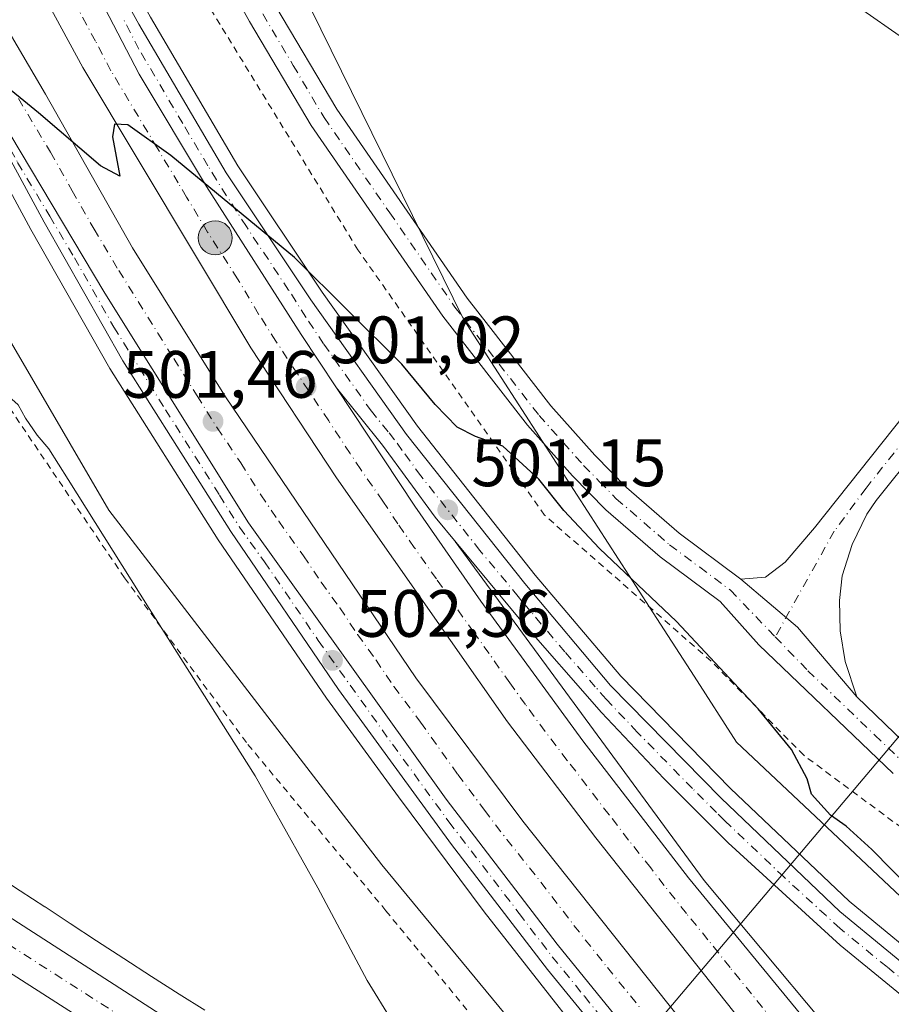
# Model space of a CAD drawing. Units: metres. Extents: x 634918 to 638380, y 4720492 to 4722873.
# Drawn here: x 635756 to 635886, y 4722472 to 4722619 of the extents above; entities that cross this region are included whole.
import ezdxf

# ---------------------------------------------------------------- set-up
doc = ezdxf.new("R2010")
doc.units = ezdxf.units.M
doc.header["$MEASUREMENT"] = 0
doc.linetypes.add('DGN Style 2', pattern=[1.6480167562047852, 0.988810053722871, -0.6592067024819142])
doc.linetypes.add('DGN Style 4', pattern=[2.6384748266838614, 1.318413404963828, -0.6592067024819142, 0.001648016756204785, -0.6592067024819142])
for name, color, linetype, lineweight in [('Alambrada', 7, 'DGN Style 2', 0), ('Arcén (en calzada doble)', 91, 'Continuous', 13), ('Camino Cxs', 7, 'Continuous', 0), ('Camino eje', 30, 'DGN Style 4', 13), ('Carretera de calzada doble Cxs', 1, 'Continuous', 13), ('Carretera de calzada doble eje', 1, 'DGN Style 4', 0), ('Carretera de calzada única Cxs', 7, 'Continuous', 13), ('Carretera de calzada única eje', 7, 'DGN Style 4', 0), ('Cultivos herbáceos CxS', 92, 'Continuous', 0), ('Cultivos leñosos CxS', 92, 'Continuous', 0), ('Curva de nivel maestra', 30, 'Continuous', 30), ('Curva de nivel normal', 30, 'Continuous', 0), ('Núcleo urbano CxS', 7, 'Continuous', 0), ('Punto de cota en terreno', 7, 'Continuous', 0), ('Punto kilométrico de carretera', 7, 'Continuous', 0), ('Rótulo de punto de cota en terreno', 7, 'Continuous', 0), ('Tendido', 6, 'Continuous', 0)]:
    doc.layers.add(name, color=color, linetype=linetype, lineweight=lineweight)
doc.styles.add('Style-Arial', font='txt')

# ---------------------------------------------------------------- blocks, each defined once
blk = doc.blocks.new('*U19')
at = {"layer": 'Núcleo urbano CxS', "color": 7, "linetype": 'Continuous', "lineweight": 0}
for points in [[(635752.4108999996, 4722490.9605, 509.2021999999997), (635755.8693000004, 4722488.706300001, 508.9997000000003), (635759.5355000002, 4722486.33, 508.7731000000058), (635759.5795, 4722486.301100001, 508.7715999999928), (635763.3414000003, 4722483.827500001, 508.6628000000055), (635767.2751000002, 4722481.249500001, 508.4109999999928), (635771.3425000003, 4722478.5963, 508.3034999999945), (635775.4819, 4722475.912699999, 508.0359999999928), (635779.6211000001, 4722473.2487, 507.8298000000068), (635783.4593000002, 4722470.8452, 507.6392999999953)], [(635848.6996999999, 4722445.6505, 503.7878999999957), (635809.9151, 4722492.601, 503.8359999999957), (635804.1858999999, 4722500.048900001, 503.9931999999972), (635769.0893000001, 4722545.675100001, 504.3375999999989), (635740.5113000004, 4722594.6669, 502.8080999999948), (635722.1402000004, 4722643.658299999, 499.0014999999985)], [(635762.7808999997, 4722695.031300001, 494.3046000000032), (635822.1645000001, 4722574.2531, 499.6763999999966), (635849.9661999998, 4722531.159800001, 499.7562999999937), (635856.6335000005, 4722520.825300001, 500.3405000000057), (635862.9902999997, 4722510.9724, 500.6601999999984), (635897.6924999999, 4722478.3112, 500.6490000000049)]]:
    blk.add_polyline3d(points, dxfattribs=at)
blk = doc.blocks.new('5PATER')
at = {"layer": 'Cultivos leñosos CxS', "linetype": 'Continuous', "lineweight": 0}
h = blk.add_hatch(color=51, dxfattribs=at)
edge = h.paths.add_edge_path()
edge.add_ellipse((0, 0), major_axis=(-0.1095731443231308, -0.1110710700762829), ratio=0.9994222409660322, start_angle=0, end_angle=360)
blk = doc.blocks.new('*U30')
at = {"layer": 'Carretera de calzada única Cxs', "color": 7, "linetype": 'Continuous', "lineweight": 13}
for points in [[(635892.6801000005, 4722468.9801, 502.6667000000016), (635878.5000999998, 4722480.5801, 502.4970999999932), (635861.7200999996, 4722495.9001, 502.2562999999937), (635852.1101000002, 4722505.5101, 502.1438999999955), (635842.7901, 4722515.390100001, 501.8674000000028), (635830.4901000002, 4722529.460100001, 501.5917000000045), (635817.9301000005, 4722544.600099999, 501.2918999999966), (635810.0601000005, 4722555.4101, 501.0561000000016), (635803.1401000004, 4722563.960100001, 500.8873000000021), (635797.8601000002, 4722571.940099999, 500.6793000000035), (635783.7200999996, 4722594.0701, 500.0109999999986), (635773.6401000004, 4722610.9101, 499.4758000000002), (635739.7100999998, 4722676.100099999, 497.0742000000028)], [(635758.5100999996, 4722645.790100001, 498.019100000005), (635773.5900999998, 4722618.390100001, 499.0574999999953), (635786.6801000005, 4722596.110099999, 499.8108000000066), (635799.3201000001, 4722577.140100001, 500.3316999999952), (635813.6201, 4722556.9901, 500.8162000000011), (635831.3000999996, 4722534.670100001, 501.2810000000027), (635844.1501000002, 4722519.440099999, 501.6103000000003), (635860.6601, 4722502.5601, 501.9262000000017), (635878.4501, 4722485.620100001, 502.2214999999997), (635892.4901000002, 4722474.0801, 502.3313999999955)]]:
    blk.add_polyline3d(points, dxfattribs=at)
blk = doc.blocks.new('*U32')
at = {"layer": 'Carretera de calzada única Cxs', "color": 7, "linetype": 'Continuous', "lineweight": 13}
for points in [[(635570.2401000002, 4722596.110099999, 516.1785999999993), (635634.9200999998, 4722558.6501, 514.758799999996), (635694.3501000004, 4722522.870100001, 513.0880999999936), (635729.7301000003, 4722500.600099999, 510.8706999999995), (635801.0800999999, 4722454.590100001, 507.2188000000024), (635824.0301000001, 4722439.0801, 506.315499999997), (635833.5201000003, 4722432.270099999, 506.0035999999964), (635842.1501000002, 4722425.6601, 505.8117999999959), (635850.1201, 4722418.950099999, 505.4324999999953), (635864.8800999997, 4722404.7401, 504.891300000003), (635872.4501, 4722396.210100001, 504.8313999999955)], [(635863.9700999996, 4722395.210100001, 504.5528999999952), (635852.3101000005, 4722407.4001, 504.8870000000024), (635845.6401000004, 4722413.520099999, 505.2293000000063), (635837.2301000003, 4722420.5601, 505.6141999999964), (635827.6901000004, 4722427.8101, 506.0020999999979), (635807.0500999996, 4722442.270099999, 506.9048999999941), (635792.7100999998, 4722451.860099999, 507.6070999999939), (635701.3101000005, 4722510.4001, 512.3252999999969), (635658.4301000005, 4722536.5701, 514.0161999999982), (635624.0701000001, 4722556.960100001, 515.0917000000045), (635563.0100999996, 4722592.3201, 516.5127999999969)]]:
    blk.add_polyline3d(points, dxfattribs=at)
blk = doc.blocks.new('5HITCA')
at = {"layer": 'Arcén (en calzada doble)', "linetype": 'Continuous', "lineweight": 0}
h = blk.add_hatch(color=1, dxfattribs=at)
edge = h.paths.add_edge_path()
edge.add_arc((0, 0), 0.2558578010358639, 0, 360)
at = {"layer": 'Arcén (en calzada doble)', "color": 7, "linetype": 'Continuous', "lineweight": 0}
blk.add_circle((0, 0), 0.2558578010358639, dxfattribs=at)

msp = doc.modelspace()

# ---------------------------------------------------------------- linework, layer by layer
at = {"layer": 'Alambrada', "color": 7, "linetype": 'DGN Style 2', "lineweight": 0}
for points in [[(635939.9801000003, 4722445.860099999, 502.0265999999974), (635944.0100999996, 4722452.520099999, 499.2394000000059), (635946.5500999996, 4722457.1801, 498.043399999995), (635928.7301000003, 4722467.710100001, 498.2526000000071), (635873.0301000001, 4722508.9901, 499.3643000000012), (635859.1901000004, 4722523.0801, 499.5259999999981), (635834.2801000001, 4722544.9001, 500.2853999999934), (635806.3701, 4722584.590100001, 499.4976000000024), (635784.2100999998, 4722620.840100001, 498.2946999999986), (635772.9801000003, 4722639.290100001, 497.5053000000044), (635756.5000999998, 4722674.9001, 495.8744000000006), (635740.1101000002, 4722710.7601, 494.4456999999966), (635726.4200999998, 4722742.380100001, 493.8209999999963), (635716.9600999998, 4722746.5601, 493.5089000000008), (635716.0000999998, 4722748.9101, 493.3467999999993), (635713.1001000004, 4722756.050100001, 493.5598999999929), (635714.7500999998, 4722758.0101, 493.3659000000043), (635716.5000999998, 4722760.0701, 493.2704999999987), (635707.9901000002, 4722791.3201, 492.9089999999997), (635702.0500999996, 4722810.960100001, 492.949099999998), (635700.0500999996, 4722821.2401, 493.2155999999959), (635700.0493000001, 4722821.243799999, 493.2158000000054)], [(635717.5301000001, 4722641.4301, 499.655899999998), (635731.7600999996, 4722607.0601, 502.3913999999932), (635745.1901000004, 4722576.1501, 504.8025999999954), (635753.3601000002, 4722562.290100001, 505.1282000000065), (635771.4600999998, 4722535.540100001, 505.0954999999958), (635789.9200999998, 4722510.610099999, 504.860799999995), (635810.5601000005, 4722485.7301, 504.3962999999931), (635831.1601, 4722460.5001, 503.9928999999975), (635844.8901000004, 4722443.720100001, 504.7219000000041), (635864.5301000001, 4722421.7601, 504.5923000000039), (635881.6401000004, 4722403.220100001, 504.0914000000049), (635887.6401000004, 4722400.360099999, 503.7636000000057)]]:
    msp.add_polyline3d(points, dxfattribs=at)
at = {"layer": 'Arcén (en calzada doble)', "color": 91, "linetype": 'Continuous', "lineweight": 13}
for points in [[(635921.0100999996, 4722377.4101, 504.1125999999931), (635889.9801000003, 4722409.1601, 504.2489999999962), (635865.8800999997, 4722435.8101, 504.1254000000045), (635848.2401000002, 4722456.2401, 503.9921999999933), (635825.2500999998, 4722485.600099999, 503.5215999999928), (635812.4200999998, 4722502.7601, 503.2356), (635801.6401000004, 4722517.5601, 502.8629999999976), (635785.4600999998, 4722541.220100001, 502.2948000000034), (635769.2600999996, 4722566.840100001, 501.5889000000025), (635757.4501, 4722587.6501, 500.9260999999969), (635747.4801000003, 4722606.0601, 500.3221999999951), (635738.9801000003, 4722623.220100001, 499.6638999999996), (635712.4101, 4722679.110099999, 497.688599999994), (635703.5601000005, 4722698.850099999, 496.9277000000002), (635688.4101, 4722735.100099999, 495.6152000000002), (635675.6501000002, 4722769.470100001, 494.3714000000036), (635670.3800999997, 4722784.940099999, 493.7212), (635659.1901000004, 4722819.790100001, 492.2804000000033), (635658.9870999996, 4722820.433300001, 492.2544999999955)], [(635687.8509000001, 4722821.003000001, 491.8233000000037), (635698.6101000002, 4722789.520099999, 492.7081999999937), (635714.9501, 4722746.6501, 493.8464999999997), (635722.9801000003, 4722726.590100001, 494.8481999999931), (635735.9401000004, 4722696.7601, 495.821299999996), (635747.9301000005, 4722671.390100001, 496.8978999999963), (635760.3201000001, 4722646.7401, 497.7694000000047), (635775.3601000002, 4722619.4001, 498.8410000000004), (635788.4101, 4722597.190099999, 499.6172999999981), (635801.0000999998, 4722578.300100001, 500.1279000000068), (635815.2500999998, 4722558.220100001, 500.5991999999969), (635832.8800999997, 4722535.960100001, 501.0822999999946), (635845.6601, 4722520.8101, 501.4320000000008), (635862.0900999998, 4722504.0101, 501.686400000006), (635879.8000999996, 4722487.1501, 501.9657000000007), (635893.7500999998, 4722475.690099999, 502.0305999999982)], [(635820.9101, 4722541.0001, 501.3840999999957), (635858.1201, 4722490.2601, 502.5056000000041), (635884.4200999998, 4722458.840100001, 502.6612000000023), (635913.0201000003, 4722427.280099999, 502.8301999999967), (635942.9401000004, 4722396.700099999, 502.8907999999938), (635971.8501000004, 4722369.7501, 502.6371000000072), (636002.8601000002, 4722343.030099999, 502.1964000000008), (636030.3201000001, 4722321.2401, 501.7700999999943), (636051.3501000004, 4722305.090100001, 501.6876000000047), (636067.2801000001, 4722294.8201, 501.241200000004)]]:
    msp.add_polyline3d(points, dxfattribs=at)
at = {"layer": 'Camino Cxs', "color": 7, "linetype": 'Continuous', "lineweight": 0, "extrusion": (0.07876963599425497, 0.08179987063857282, 0.9935311397278122), "elevation": 436883.8818158015, "flags": 128}
msp.add_lwpolyline([(2817682.413231725, -3817894.331893532), (2817696.01228001, -3817895.654542311), (2817707.118878634, -3817894.979128453)], dxfattribs=at)
msp.add_lwpolyline([(2817682.413231725, -3817894.331893532), (2817696.01228001, -3817895.654542311), (2817707.118878634, -3817894.979128453)], dxfattribs=at)
at = {"layer": 'Camino Cxs', "color": 7, "linetype": 'Continuous', "lineweight": 0}
for points in [[(635886.3800999997, 4722506.2601, 497.5883999999933), (635866.3300999999, 4722525.540100001, 497.704700000002), (635860.5401, 4722532.0001, 497.7554999999993), (635851.5601000005, 4722538.690099999, 498.5207999999984), (635843.4401000004, 4722545.7301, 499.2547999999952), (635838.4600999998, 4722550.8101, 499.519100000005), (635831.7100999998, 4722558.390100001, 499.7185000000027), (635819.0401, 4722574.6801, 499.8018000000012), (635799.3800999997, 4722603.200099999, 499.0008999999991), (635790.1601, 4722618.770099999, 498.4719000000041), (635786.7801000001, 4722624.9001, 498.1901999999973), (635779.2001, 4722640.350099999, 497.3905999999988), (635774.0100999996, 4722652.0101, 496.6971999999951), (635757.9501, 4722689.340100001, 494.7744999999995), (635749.2301000003, 4722711.1501, 493.9576999999991), (635745.5900999998, 4722719.100099999, 493.8239000000031), (635739.4101, 4722734.2301, 493.5351999999984), (635733.5800999999, 4722747.630100001, 493.1432999999961), (635727.5500999996, 4722759.3201, 492.7679999999964), (635722.7500999998, 4722768.610099999, 492.7188000000024), (635716.9501, 4722782.100099999, 492.6021000000038), (635709.6501000002, 4722802.9101, 492.4321999999956), (635705.6501000002, 4722821.350099999, 492.5883000000031), (635705.6492, 4722821.3543, 492.5883999999933)], [(635709.8882999998, 4722821.437999999, 492.1061999999947), (635713.6601, 4722804.040100001, 492.1469999999972), (635720.8201000001, 4722783.610099999, 492.2513999999938), (635726.5100999996, 4722770.380100001, 492.7347000000009), (635730.6401000004, 4722762.380100001, 492.5117000000028), (635737.3400999998, 4722749.4101, 493.1733999999997), (635743.2401000002, 4722735.850099999, 493.4352999999974), (635750.3300999999, 4722719.6501, 493.6863000000012), (635753.4001000002, 4722712.940099999, 493.7728999999963), (635756.4001000002, 4722705.440099999, 493.960500000001), (635762.1401000004, 4722691.0801, 494.6692000000039), (635778.1601, 4722653.8301, 496.5641999999935), (635783.3101000005, 4722642.270099999, 497.2949999999983), (635790.8000999996, 4722626.9901, 498.1312000000034), (635794.1001000004, 4722621.020099999, 498.4106000000029), (635803.2001, 4722605.640100001, 498.9352000000072), (635822.7001, 4722577.360099999, 499.5926000000036), (635825.8701, 4722573.290100001, 499.548299999995), (635835.2001, 4722561.290100001, 499.5053999999946), (635841.7701000003, 4722553.9101, 499.2302999999956), (635846.5500999996, 4722549.040100001, 498.9505000000063), (635854.4001000002, 4722542.2301, 498.4753999999957), (635863.6101000002, 4722535.360099999, 497.5739000000031)], [(635886.3800999997, 4722506.2601, 497.5883999999933), (635866.3300999999, 4722525.540100001, 497.704700000002), (635860.5401, 4722532.0001, 497.7554999999993), (635851.5601000005, 4722538.690099999, 498.5207999999984), (635843.4401000004, 4722545.7301, 499.2547999999952), (635838.4600999998, 4722550.8101, 499.519100000005), (635831.7100999998, 4722558.390100001, 499.7185000000027), (635819.0401, 4722574.6801, 499.8018000000012), (635799.3800999997, 4722603.200099999, 499.0008999999991), (635790.1601, 4722618.770099999, 498.4719000000041), (635786.7801000001, 4722624.9001, 498.1901999999973)], [(635794.1001000004, 4722621.020099999, 498.4106000000029), (635803.2001, 4722605.640100001, 498.9352000000072), (635822.7001, 4722577.360099999, 499.5926000000036), (635825.8701, 4722573.290100001, 499.548299999995), (635835.2001, 4722561.290100001, 499.5053999999946), (635841.7701000003, 4722553.9101, 499.2302999999956), (635846.5500999996, 4722549.040100001, 498.9505000000063), (635854.4001000002, 4722542.2301, 498.4753999999957), (635863.6101000002, 4722535.360099999, 497.5739000000031), (635872.0758999997, 4722528.1395, 497.497199999998), (635880.9600999998, 4722517.7601, 497.6474000000017), (635889.4101, 4722509.630100001, 497.6609000000026)], [(635863.6101000002, 4722535.360099999, 497.5739000000031), (635867.3101000005, 4722535.630100001, 497.3358000000007), (635870.2600999996, 4722537.870100001, 497.2813000000024), (635874.6300999997, 4722543.030099999, 497.0665000000009), (635893.2100999998, 4722566.4001, 495.5914000000049), (635903.0401, 4722579.850099999, 495.1515000000073), (635907.3501000004, 4722576.520099999, 495.1349999999948), (635896.4200999998, 4722563.360099999, 495.3549999999959), (635890.0800999999, 4722554.9001, 495.8015000000014), (635883.8400999998, 4722547.130100001, 496.6536000000052), (635882.4501, 4722545.050100001, 496.8476999999984), (635880.2500999998, 4722540.550100001, 497.1610999999976), (635878.7701000003, 4722535.860099999, 497.3695000000008), (635878.3601000002, 4722532.1501, 497.4811999999947), (635878.4801000003, 4722527.600099999, 497.5832999999984), (635879.2301000003, 4722523.030099999, 497.6668000000063), (635880.9600999998, 4722517.7601, 497.6474000000017)], [(635880.9600999998, 4722517.7601, 497.6474000000017), (635889.4101, 4722509.630100001, 497.6609000000026), (635896.8901000004, 4722503.350099999, 497.6370000000024), (635914.9901000002, 4722489.090100001, 497.5519000000059), (635941.9001000002, 4722470.5101, 497.4875999999931), (635952.7500999998, 4722463.9801, 497.4674999999989), (635961.4600999998, 4722459.720100001, 497.3801999999997), (635991.6700999998, 4722446.700099999, 497.5696000000025), (636000.7801000001, 4722443.1501, 497.7232999999979), (636009.5701000001, 4722440.370100001, 497.7706999999937), (636027.3000999996, 4722435.450099999, 498.8368000000046), (636038.8101000005, 4722432.630100001, 498.4912999999942), (636046.6501000002, 4722431.0101, 498.6111999999994), (636057.6801000005, 4722429.290100001, 498.5630999999995), (636073.8300999999, 4722428.0101, 498.324099999998), (636118.3701, 4722427.110099999, 497.9024000000064), (636136.4501, 4722425.120100001, 497.7927000000054), (636142.4801000003, 4722425.030099999, 497.8862999999984), (636148.6501000002, 4722425.8201, 498.4772999999987), (636153.8300999999, 4722427.220100001, 498.2654999999941), (636168.2100999998, 4722433.3201, 497.5984000000026), (636173.6067000005, 4722437.3267, 497.5320000000065)]]:
    msp.add_polyline3d(points, dxfattribs=at)
msp.add_polyline3d([(635880.9600999998, 4722517.7601, 497.6474000000017), (635872.0758999997, 4722528.1395, 497.497199999998), (635863.6101000002, 4722535.360099999, 497.5739000000031), (635867.3101000005, 4722535.630100001, 497.3358000000007), (635870.2600999996, 4722537.870100001, 497.2813000000024), (635874.6300999997, 4722543.030099999, 497.0665000000009), (635893.2100999998, 4722566.4001, 495.5914000000049), (635903.0401, 4722579.850099999, 495.1515000000073), (635907.3501000004, 4722576.520099999, 495.1349999999948), (635896.4200999998, 4722563.360099999, 495.3549999999959), (635890.0800999999, 4722554.9001, 495.8015000000014), (635883.8400999998, 4722547.130100001, 496.6536000000052), (635882.4501, 4722545.050100001, 496.8476999999984), (635880.2500999998, 4722540.550100001, 497.1610999999976), (635878.7701000003, 4722535.860099999, 497.3695000000008), (635878.3601000002, 4722532.1501, 497.4811999999947), (635878.4801000003, 4722527.600099999, 497.5832999999984), (635879.2301000003, 4722523.030099999, 497.6668000000063)], close=True, dxfattribs=at)
at = {"layer": 'Camino eje', "color": 30, "linetype": 'DGN Style 4', "lineweight": 13}
for points in [[(635792.1300999997, 4722619.895099999, 498.4756000000052), (635796.6801000005, 4722612.2051, 498.7690000000002), (635801.2901, 4722604.420100001, 498.9940999999963), (635811.1201, 4722590.1601, 499.4314000000013), (635820.8701, 4722576.020099999, 499.7075000000041), (635822.4550999999, 4722573.985099999, 499.7277000000031), (635833.4550999999, 4722559.840100001, 499.626900000003), (635840.1151000002, 4722552.360099999, 499.3561999999947), (635842.5050999997, 4722549.925100001, 499.2253999999957), (635844.9951, 4722547.3851, 499.0531999999948), (635852.9801000003, 4722540.460100001, 498.3956999999937), (635857.4700999996, 4722537.1151, 497.9388999999938), (635862.0751, 4722533.6801, 497.6358999999939), (635868.7796999998, 4722526.708699999, 497.5549000000028)], [(635905.1951000001, 4722578.1851, 495.1195000000008), (635900.2801000001, 4722571.460100001, 495.1921000000002), (635894.8151000004, 4722564.880100001, 495.4888000000064), (635891.6451000003, 4722560.6501, 495.7382999999973), (635882.3551000003, 4722548.965100001, 496.6745999999985), (635877.5966999996, 4722542.519099999, 497.0383000000002), (635873.5717000002, 4722535.3441, 497.345100000006), (635868.7796999998, 4722526.708699999, 497.5549000000028)], [(635868.7796999998, 4722526.708699999, 497.5549000000028), (635873.6451000003, 4722521.6501, 497.5396999999939), (635883.6700999998, 4722512.0101, 497.5031000000017), (635887.8951000003, 4722507.9451, 497.4600000000065)]]:
    msp.add_polyline3d(points, dxfattribs=at)
at = {"layer": 'Carretera de calzada doble Cxs', "color": 1, "linetype": 'Continuous', "lineweight": 13}
for points in [[(635668.8378, 4722820.627800001, 492.1165000000037), (635670.1801000005, 4722816.1501, 492.2743999999948), (635679.1601, 4722787.960100001, 493.2877000000008), (635687.5601000005, 4722763.7301, 494.0877000000037), (635697.1101000002, 4722738.340100001, 495.0109999999986), (635718.3400999998, 4722688.1601, 496.8701000000001), (635745.6901000004, 4722631.690099999, 499.0467000000062), (635759.6501000002, 4722607.9101, 499.8931000000011), (635772.6700999998, 4722584.920100001, 500.5734999999986), (635786.5800999999, 4722562.620100001, 501.2225000000035), (635815.0401, 4722520.590100001, 502.2997000000032), (635831.0000999998, 4722499.140100001, 502.7082999999984), (635861.2301000003, 4722461.1601, 503.2810000000027), (635879.8800999997, 4722439.590100001, 503.4909000000043), (635899.4200999998, 4722418.280099999, 503.6055999999954), (635920.1801000005, 4722396.790100001, 503.6174000000028), (635936.0000999998, 4722380.800100001, 503.5884999999981), (635973.9801000003, 4722346.420100001, 503.2382999999973), (635995.8800999997, 4722328.340100001, 502.907600000006), (636018.3300999999, 4722310.540100001, 502.5130999999965), (636058.5800999999, 4722279.870100001, 501.6325999999972), (636079.4301000005, 4722265.280099999, 501.0727000000043), (636112.3800999997, 4722241.9301, 500.000199999995)], [(635947.3300999999, 4722379.6601, 503.5121000000072), (635929.9700999996, 4722396.450099999, 503.5519999999961), (635913.4600999998, 4722413.520099999, 503.6073000000034), (635898.3800999997, 4722429.4901, 503.5283000000054), (635868.3300999999, 4722463.380100001, 503.2712000000029), (635841.9600999998, 4722496.670100001, 502.7715999999928), (635828.7200999996, 4722514.0001, 502.4642000000022), (635803.1601, 4722550.4901, 501.6342000000004), (635790.3501000004, 4722569.970100001, 501.0969000000041), (635765.2001, 4722611.9001, 499.8111000000063), (635751.6401000004, 4722636.8201, 498.9208999999974), (635740.6001000004, 4722658.040100001, 498.1021999999939), (635730.1101000002, 4722679.470100001, 497.2403999999952), (635710.4200999998, 4722723.440099999, 495.6196999999956), (635704.8901000004, 4722737.4801, 495.0896999999969), (635700.5601000005, 4722748.460100001, 494.709799999997), (635691.8101000005, 4722772.2601, 493.8925000000018), (635684.4901000002, 4722793.470100001, 493.1349000000046), (635675.9276999999, 4722820.767700001, 492.1587)], [(635683.5804000003, 4722820.9188, 491.938599999994), (635687.8400999998, 4722807.130100001, 492.3793000000006), (635698.3300999999, 4722775.8201, 493.3359000000055), (635714.3300999999, 4722733.4301, 494.8974000000017), (635724.5500999996, 4722709.8301, 495.7341000000015), (635739.7100999998, 4722676.100099999, 497.0742000000028), (635773.6401000004, 4722610.9101, 499.4758000000002), (635783.7200999996, 4722594.0701, 500.0109999999986), (635797.8601000002, 4722571.940099999, 500.6793000000035), (635803.1401000004, 4722563.960100001, 500.8873000000021)], [(635739.7100999998, 4722676.100099999, 497.0742000000028), (635773.6401000004, 4722610.9101, 499.4758000000002), (635783.7200999996, 4722594.0701, 500.0109999999986), (635797.8601000002, 4722571.940099999, 500.6793000000035), (635803.1401000004, 4722563.960100001, 500.8873000000021), (635814.8701, 4722546.2401, 501.3252999999968), (635824.7200999996, 4722532.0701, 501.671199999997), (635839.9901000002, 4722511.1501, 502.1440000000002), (635855.8101000005, 4722490.6501, 502.534799999994), (635878.3201000001, 4722463.220100001, 502.7842999999993), (635890.8300999999, 4722448.700099999, 502.9208999999974)], [(635898.3800999997, 4722429.4901, 503.5283000000054), (635868.3300999999, 4722463.380100001, 503.2712000000029), (635841.9600999998, 4722496.670100001, 502.7715999999928), (635828.7200999996, 4722514.0001, 502.4642000000022), (635803.1601, 4722550.4901, 501.6342000000004), (635790.3501000004, 4722569.970100001, 501.0969000000041), (635765.2001, 4722611.9001, 499.8111000000063), (635751.6401000004, 4722636.8201, 498.9208999999974)], [(635745.6901000004, 4722631.690099999, 499.0467000000062), (635759.6501000002, 4722607.9101, 499.8931000000011), (635772.6700999998, 4722584.920100001, 500.5734999999986), (635786.5800999999, 4722562.620100001, 501.2225000000035), (635815.0401, 4722520.590100001, 502.2997000000032), (635831.0000999998, 4722499.140100001, 502.7082999999984), (635861.2301000003, 4722461.1601, 503.2810000000027), (635879.8800999997, 4722439.590100001, 503.4909000000043), (635899.4200999998, 4722418.280099999, 503.6055999999954)], [(635892.5601000005, 4722414.9901, 503.9127000000008), (635855.3300999999, 4722457.100099999, 503.617499999993), (635836.1401000004, 4722480.7501, 503.2890999999945), (635819.5800999999, 4722502.420100001, 502.9072000000015), (635790.0000999998, 4722543.770099999, 502.0176999999967), (635768.5301000001, 4722578.120100001, 501.0420000000013), (635747.9501, 4722612.577500001, 499.9867999999988), (635741.0000999998, 4722624.220100001, 499.561600000001)], [(635741.0000999998, 4722624.220100001, 499.561600000001), (635747.9501, 4722612.577500001, 499.9867999999988), (635768.5301000001, 4722578.120100001, 501.0420000000013), (635790.0000999998, 4722543.770099999, 502.0176999999967), (635819.5800999999, 4722502.420100001, 502.9072000000015), (635836.1401000004, 4722480.7501, 503.2890999999945), (635855.3300999999, 4722457.100099999, 503.617499999993), (635892.5601000005, 4722414.9901, 503.9127000000008), (635934.6601, 4722371.970100001, 503.8822999999975)], [(635803.1401000004, 4722563.960100001, 500.8873000000021), (635814.8701, 4722546.2401, 501.3252999999968), (635824.7200999996, 4722532.0701, 501.671199999997), (635839.9901000002, 4722511.1501, 502.1440000000002), (635855.8101000005, 4722490.6501, 502.534799999994), (635878.3201000001, 4722463.220100001, 502.7842999999993), (635890.8300999999, 4722448.700099999, 502.9208999999974), (635903.6501000002, 4722434.450099999, 502.9909000000043), (635923.4700999996, 4722413.620100001, 503.0176000000066), (635943.9600999998, 4722393.460100001, 502.9722000000039), (635965.4600999998, 4722373.110099999, 502.8845000000001), (635980.1501000002, 4722359.920100001, 502.6722000000009), (636002.6901000004, 4722340.7301, 502.3840000000055), (636025.8201000001, 4722322.2501, 502.0647999999928), (636056.0800999999, 4722299.2601, 501.710500000001), (636086.8101000005, 4722277.5001, 500.8221000000049)]]:
    msp.add_polyline3d(points, dxfattribs=at)
at = {"layer": 'Carretera de calzada doble eje', "color": 1, "linetype": 'DGN Style 4', "lineweight": 0}
for points in [[(635868.5401, 4722469.140100001, 502.9263999999966), (635865.2401000002, 4722473.300100001, 502.8671999999933), (635862.0100999996, 4722477.2401, 502.8227999999945), (635858.7100999998, 4722481.4001, 502.7972000000009), (635855.4801000003, 4722485.340100001, 502.7404999999999), (635852.1801000005, 4722489.5001, 502.6649999999936), (635850.1401000004, 4722492.1501, 502.6380999999965), (635846.8400999998, 4722496.3101, 502.5807999999961), (635843.9101, 4722500.110099999, 502.5253999999986), (635840.6001000004, 4722504.440099999, 502.4418000000006), (635837.6601, 4722508.2401, 502.3317999999999), (635834.3501000004, 4722512.5701, 502.2464000000036), (635831.4200999998, 4722516.590100001, 502.1765000000014), (635829.0701000001, 4722519.8101, 502.1156999999948), (635825.9901000002, 4722524.210100001, 502.0252000000037), (635823.6401000004, 4722527.440099999, 501.940499999997), (635820.5500999996, 4722531.840100001, 501.8567999999942), (635818.0900999998, 4722535.380100001, 501.7698999999994), (635814.7801000001, 4722540.100099999, 501.6567000000068), (635812.3201000001, 4722543.640100001, 501.5540000000037), (635810.0900999998, 4722547.020099999, 501.4851000000053), (635806.7801000001, 4722551.7401, 501.3785000000062), (635805.1901000004, 4722554.140100001, 501.3271999999997), (635801.9901000002, 4722559.0101, 501.198000000004), (635797.3101000005, 4722566.0801, 501.0097999999998), (635794.1001000004, 4722570.950099999, 500.8726000000024), (635791.5100999996, 4722575.0101, 500.7498999999953), (635788.3701, 4722580.2501, 500.6025999999983), (635783.8901000004, 4722587.2601, 500.3806000000041), (635780.7500999998, 4722592.5001, 500.2280000000028), (635779.4901000002, 4722594.610099999, 500.1684999999998), (635776.3400999998, 4722599.850099999, 499.9992000000057), (635769.4200999998, 4722611.4001, 499.6451999999991), (635767.1101000002, 4722615.840100001, 499.4750000000058), (635763.7200999996, 4722622.0701, 499.2419999999984)], [(635755.5800999999, 4722607.2601, 499.9587000000029), (635760.3901000004, 4722599.210100001, 500.2176000000036), (635763.6401000004, 4722593.460100001, 500.4017000000022), (635766.9001000002, 4722587.720100001, 500.5651999999973), (635770.6001000004, 4722581.520099999, 500.7646999999997), (635776.4501, 4722572.140100001, 501.042300000001), (635778.8300999999, 4722568.340100001, 501.1659999999974), (635782.3101000005, 4722562.770099999, 501.3138000000035), (635785.3000999996, 4722557.9801, 501.4553000000015), (635788.8601000002, 4722552.7301, 501.5864000000002), (635791.8501000004, 4722547.940099999, 501.7155000000057), (635794.5201000003, 4722544.0001, 501.8264000000054), (635798.2100999998, 4722538.8301, 501.9395999999979), (635800.8800999997, 4722534.890100001, 502.0322000000015), (635803.6401000004, 4722531.030099999, 502.1340000000055), (635806.3101000005, 4722527.090100001, 502.2097000000067), (635809.0701000001, 4722523.2301, 502.3098000000027), (635811.7401000002, 4722519.290100001, 502.3809000000037), (635815.7301000003, 4722513.9301, 502.4977999999974), (635821.3000999996, 4722506.140100001, 502.6373000000021), (635825.2901, 4722500.780099999, 502.7560999999987), (635828.6201, 4722496.420100001, 502.8331000000035), (635833.7100999998, 4722490.030099999, 502.9383999999991), (635838.6601, 4722483.550100001, 503.0458999999974), (635843.6700999998, 4722477.2501, 503.1395000000048), (635848.4700999996, 4722471.340100001, 503.2544000000053)]]:
    msp.add_polyline3d(points, dxfattribs=at)
at = {"layer": 'Carretera de calzada única Cxs', "color": 7, "linetype": 'Continuous', "lineweight": 13}
for points in [[(635683.5804000003, 4722820.9188, 491.938599999994), (635687.8400999998, 4722807.130100001, 492.3793000000006), (635698.3300999999, 4722775.8201, 493.3359000000055), (635714.3300999999, 4722733.4301, 494.8974000000017), (635724.5500999996, 4722709.8301, 495.7341000000015), (635739.7100999998, 4722676.100099999, 497.0742000000028), (635773.6401000004, 4722610.9101, 499.4758000000002), (635783.7200999996, 4722594.0701, 500.0109999999986), (635797.8601000002, 4722571.940099999, 500.6793000000035), (635803.1401000004, 4722563.960100001, 500.8873000000021)], [(635685.7099000001, 4722820.960700001, 491.8487000000023), (635696.6901000004, 4722788.8301, 492.7636000000057), (635710.8501000004, 4722751.4001, 494.0304999999935), (635713.0601000005, 4722745.890100001, 494.2292000000016), (635721.1001000004, 4722725.800100001, 495.0170000000071), (635734.0800999999, 4722695.920100001, 496.061600000001), (635746.0900999998, 4722670.5001, 497.0898000000016), (635758.5100999996, 4722645.790100001, 498.019100000005), (635773.5900999998, 4722618.390100001, 499.0574999999953), (635786.6801000005, 4722596.110099999, 499.8108000000066), (635799.3201000001, 4722577.140100001, 500.3316999999952), (635813.6201, 4722556.9901, 500.8162000000011), (635831.3000999996, 4722534.670100001, 501.2810000000027), (635844.1501000002, 4722519.440099999, 501.6103000000003), (635860.6601, 4722502.5601, 501.9262000000017), (635878.4501, 4722485.620100001, 502.2214999999997), (635892.4901000002, 4722474.0801, 502.3313999999955)], [(635911.9901000002, 4722389.5101, 504.1036000000022), (635886.5000999998, 4722416.4901, 504.1137000000017), (635868.6201, 4722436.2301, 504.0274999999965), (635852.9901000002, 4722454.5701, 503.8668999999937), (635834.7200999996, 4722476.960100001, 503.5662000000011), (635820.3701, 4722495.670100001, 503.2428000000073), (635803.4801000003, 4722518.860099999, 502.7410999999993), (635787.3400999998, 4722542.460100001, 502.1855000000069), (635771.1901000004, 4722568.0001, 501.4747999999963), (635759.4200999998, 4722588.7401, 500.8052000000025), (635749.4801000003, 4722607.100099999, 500.2079999999987), (635741.0000999998, 4722624.220100001, 499.561600000001), (635747.9501, 4722612.577500001, 499.9867999999988), (635768.5301000001, 4722578.120100001, 501.0420000000013), (635790.0000999998, 4722543.770099999, 502.0176999999967), (635819.5800999999, 4722502.420100001, 502.9072000000015), (635836.1401000004, 4722480.7501, 503.2890999999945), (635855.3300999999, 4722457.100099999, 503.617499999993), (635892.5601000005, 4722414.9901, 503.9127000000008), (635934.6601, 4722371.970100001, 503.8822999999975)], [(635911.9901000002, 4722389.5101, 504.1036000000022), (635886.5000999998, 4722416.4901, 504.1137000000017), (635868.6201, 4722436.2301, 504.0274999999965), (635852.9901000002, 4722454.5701, 503.8668999999937), (635834.7200999996, 4722476.960100001, 503.5662000000011), (635820.3701, 4722495.670100001, 503.2428000000073), (635803.4801000003, 4722518.860099999, 502.7410999999993), (635787.3400999998, 4722542.460100001, 502.1855000000069), (635771.1901000004, 4722568.0001, 501.4747999999963), (635759.4200999998, 4722588.7401, 500.8052000000025), (635749.4801000003, 4722607.100099999, 500.2079999999987), (635741.0000999998, 4722624.220100001, 499.561600000001)], [(635741.0000999998, 4722624.220100001, 499.561600000001), (635747.9501, 4722612.577500001, 499.9867999999988), (635768.5301000001, 4722578.120100001, 501.0420000000013), (635790.0000999998, 4722543.770099999, 502.0176999999967), (635819.5800999999, 4722502.420100001, 502.9072000000015), (635836.1401000004, 4722480.7501, 503.2890999999945), (635855.3300999999, 4722457.100099999, 503.617499999993), (635892.5601000005, 4722414.9901, 503.9127000000008), (635934.6601, 4722371.970100001, 503.8822999999975)], [(635570.2401000002, 4722596.110099999, 516.1785999999993), (635634.9200999998, 4722558.6501, 514.758799999996), (635694.3501000004, 4722522.870100001, 513.0880999999936), (635729.7301000003, 4722500.600099999, 510.8706999999995), (635801.0800999999, 4722454.590100001, 507.2188000000024), (635824.0301000001, 4722439.0801, 506.315499999997), (635833.5201000003, 4722432.270099999, 506.0035999999964), (635842.1501000002, 4722425.6601, 505.8117999999959), (635850.1201, 4722418.950099999, 505.4324999999953), (635864.8800999997, 4722404.7401, 504.891300000003), (635872.4501, 4722396.210100001, 504.8313999999955)], [(635863.9700999996, 4722395.210100001, 504.5528999999952), (635852.3101000005, 4722407.4001, 504.8870000000024), (635845.6401000004, 4722413.520099999, 505.2293000000063), (635837.2301000003, 4722420.5601, 505.6141999999964), (635827.6901000004, 4722427.8101, 506.0020999999979), (635807.0500999996, 4722442.270099999, 506.9048999999941), (635792.7100999998, 4722451.860099999, 507.6070999999939), (635701.3101000005, 4722510.4001, 512.3252999999969), (635658.4301000005, 4722536.5701, 514.0161999999982), (635624.0701000001, 4722556.960100001, 515.0917000000045), (635563.0100999996, 4722592.3201, 516.5127999999969)], [(636080.1501000002, 4722395.0701, 501.0921999999992), (636088.4001000002, 4722396.700099999, 500.8230999999942), (636101.2401000002, 4722397.1601, 500.699099999998), (636078.4200999998, 4722400.340100001, 501.2241999999969), (636056.9801000003, 4722402.850099999, 501.4207000000025), (636035.9700999996, 4722405.720100001, 501.6582000000053), (636015.6700999998, 4722409.710100001, 501.9370000000054), (636002.3000999996, 4722413.100099999, 502.1897999999928), (635982.5500999996, 4722419.2601, 502.4272000000056), (635963.2401000002, 4722426.6801, 502.6420000000071), (635946.7200999996, 4722434.600099999, 502.7372999999934), (635930.6401000004, 4722443.390100001, 502.8000999999931), (635915.0500999996, 4722453.020099999, 502.7814000000071), (635899.9901000002, 4722463.460100001, 502.7311000000045), (635892.6801000005, 4722468.9801, 502.6667000000016), (635878.5000999998, 4722480.5801, 502.4970999999932), (635861.7200999996, 4722495.9001, 502.2562999999937), (635852.1101000002, 4722505.5101, 502.1438999999955), (635842.7901, 4722515.390100001, 501.8674000000028), (635830.4901000002, 4722529.460100001, 501.5917000000045), (635817.9301000005, 4722544.600099999, 501.2918999999966), (635810.0601000005, 4722555.4101, 501.0561000000016), (635803.1401000004, 4722563.960100001, 500.8873000000021)]]:
    msp.add_polyline3d(points, dxfattribs=at)
at = {"layer": 'Carretera de calzada única eje', "color": 7, "linetype": 'DGN Style 4', "lineweight": 0}
for points in [[(635739.1001000004, 4722636.630100001, 498.9248999999982), (635747.9501, 4722612.577500001, 499.9867999999988), (635749.3000999996, 4722609.6601, 500.0825000000041), (635750.5000999998, 4722606.860099999, 500.1849999999977), (635755.4700999996, 4722597.6801, 500.4881000000024), (635760.2701000003, 4722589.630100001, 500.7296999999963), (635763.9700999996, 4722583.4301, 500.9355999999971), (635769.8601000002, 4722573.0601, 501.2605999999942), (635772.2401000002, 4722569.2601, 501.3757999999943), (635777.6001000004, 4722560.670100001, 501.6345000000001), (635785.6801000005, 4722547.9001, 501.9775999999983), (635788.6700999998, 4722543.110099999, 502.1042000000016), (635792.3701, 4722537.950099999, 502.2301000000007), (635800.4401000004, 4722526.1501, 502.4956999999995), (635811.5301000001, 4722510.640100001, 502.914499999999), (635819.9700999996, 4722499.040100001, 503.0803000000015), (635823.3101000005, 4722494.690099999, 503.1496999999945), (635830.4801000003, 4722485.3301, 503.3171000000002), (635835.4301000005, 4722478.850099999, 503.4281999999948), (635840.2301000003, 4722472.940099999, 503.5053000000044), (635846.6401000004, 4722465.0801, 503.6119000000036)], [(635890.8101000005, 4722472.9801, 502.4910999999993), (635885.4901000002, 4722477.3301, 502.4590999999928), (635878.4700999996, 4722483.100099999, 502.3806999999942), (635876.3800999997, 4722485.0101, 502.3580999999977), (635870.0800999999, 4722490.7601, 502.2480999999971), (635861.1901000004, 4722499.2301, 502.0896999999969), (635859.9901000002, 4722500.4301, 502.0691999999981), (635856.3800999997, 4722504.030099999, 502.0320000000065), (635848.1300999997, 4722512.470100001, 501.9017000000022), (635843.4700999996, 4722517.4101, 501.7473000000027), (635841.8601000002, 4722519.2501, 501.7161000000052), (635837.3201000001, 4722524.450099999, 501.5865000000049), (635830.8901000004, 4722532.0601, 501.4670000000042), (635830.3101000005, 4722532.770099999, 501.4486999999936), (635824.6101000002, 4722539.630100001, 501.3303000000015), (635815.7701000003, 4722550.790100001, 501.0869999999995), (635813.0000999998, 4722554.600099999, 500.9775999999983), (635811.8400999998, 4722556.200099999, 500.9573999999994), (635810.8701, 4722557.4001, 500.9367000000057), (635808.3800999997, 4722560.470100001, 500.8588000000018), (635801.2301000003, 4722570.550100001, 500.6469999999972), (635798.5900999998, 4722574.540100001, 500.5200000000041), (635796.0000999998, 4722578.600099999, 500.4235999999946), (635789.6801000005, 4722588.0801, 500.1875), (635785.2001, 4722595.090100001, 499.911500000002), (635783.9401000004, 4722597.190099999, 499.840200000006), (635780.1601, 4722603.5101, 499.6686999999947), (635773.6101000002, 4722614.6501, 499.2706000000035), (635771.3101000005, 4722619.0801, 499.1364000000031)], [(635566.6300999997, 4722594.210100001, 516.4861999999994), (635597.1501000002, 4722576.530099999, 515.8133999999991), (635629.4901000002, 4722557.800100001, 515.0111999999936), (635646.6700999998, 4722547.610099999, 514.4787000000069), (635661.5301000001, 4722538.6601, 513.9845999999961), (635676.3901000004, 4722529.720100001, 513.3491000000067), (635697.8300999999, 4722516.630100001, 512.5108999999939), (635715.5201000003, 4722505.5001, 511.6858000000066), (635733.3601000002, 4722494.0001, 510.7583000000013), (635779.0601000005, 4722464.7301, 508.309500000003), (635796.8901000004, 4722453.220100001, 507.4075000000012), (635804.0601000005, 4722448.4301, 507.0973999999987), (635815.5401, 4722440.670100001, 506.6083999999974), (635825.8601000002, 4722433.440099999, 506.1695999999939), (635830.6001000004, 4722430.040100001, 505.9921000000032), (635835.3800999997, 4722426.4101, 505.8163000000059), (635839.6901000004, 4722423.110099999, 505.6650999999983), (635843.8901000004, 4722419.590100001, 505.4821999999986), (635847.8800999997, 4722416.2301, 505.323000000004), (635851.2200999996, 4722413.170100001, 505.1692000000039), (635858.5900999998, 4722406.0701, 504.8842000000004), (635864.4200999998, 4722399.970100001, 504.7143999999971), (635868.2100999998, 4722395.710100001, 504.6512999999978)]]:
    msp.add_polyline3d(points, dxfattribs=at)
at = {"layer": 'Cultivos herbáceos CxS', "color": 92, "linetype": 'Continuous', "lineweight": 0}
for points in [[(635897.6924999999, 4722478.3112, 500.6490000000049), (635862.9902999997, 4722510.9724, 500.6601999999984), (635856.6335000005, 4722520.825300001, 500.3405000000057), (635849.9661999998, 4722531.159800001, 499.7562999999937), (635822.1645000001, 4722574.2531, 499.6763999999966), (635762.7808999997, 4722695.031300001, 494.3046000000032), (635756.0201000003, 4722718.290100001, 493.6003999999957), (635769.4261999996, 4722708.8937, 493.6588000000047), (635824.7600999996, 4722670.110099999, 494.472299999994), (635866.7301000003, 4722641.290100001, 494.6276999999973), (635869.3327000003, 4722639.4669, 494.6362999999984), (635875.6878000004, 4722635.015100001, 494.5562000000064), (635895.7801000001, 4722620.940099999, 494.4315999999963)], [(635756.0201000003, 4722718.290100001, 493.6003999999957), (635762.7808999997, 4722695.031300001, 494.3046000000032), (635822.1645000001, 4722574.2531, 499.6763999999966), (635849.9661999998, 4722531.159800001, 499.7562999999937), (635856.6335000005, 4722520.825300001, 500.3405000000057), (635862.9902999997, 4722510.9724, 500.6601999999984), (635897.6924999999, 4722478.3112, 500.6490000000049), (635940.2861000003, 4722446.365599999, 501.4554999999964), (635941.6694999998, 4722445.3279, 501.4952000000048), (635943.4578999998, 4722444.295700001, 501.5290999999997), (635960.6179999998, 4722435.7849, 501.3571999999986), (635977.6919, 4722428.7731, 501.3436999999976), (635995.0689000003, 4722422.610900001, 501.1144999999961), (636009.8260000005, 4722418.456700001, 500.8583000000072), (636026.7392999995, 4722414.533100001, 500.7443000000058), (636035.8931, 4722412.9882, 500.8413), (636056.9156999999, 4722412.9879, 499.5083000000013), (636095.4779000003, 4722405.0999, 500.1224999999977)], [(635722.1402000004, 4722643.658299999, 499.0014999999985), (635740.5113000004, 4722594.6669, 502.8080999999948), (635769.0893000001, 4722545.675100001, 504.3375999999989), (635804.1858999999, 4722500.048900001, 503.9931999999972), (635809.9151, 4722492.601, 503.8359999999957), (635848.6996999999, 4722445.6505, 503.7878999999957)], [(635848.6996999999, 4722445.6505, 503.7878999999957), (635809.9151, 4722492.601, 503.8359999999957), (635804.1858999999, 4722500.048900001, 503.9931999999972), (635769.0893000001, 4722545.675100001, 504.3375999999989), (635740.5113000004, 4722594.6669, 502.8080999999948), (635722.1402000004, 4722643.658299999, 499.0014999999985)], [(635783.4593000002, 4722470.8452, 507.6392999999953), (635779.6211000001, 4722473.2487, 507.8298000000068), (635775.4819, 4722475.912699999, 508.0359999999928), (635771.3425000003, 4722478.5963, 508.3034999999945), (635767.2751000002, 4722481.249500001, 508.4109999999928), (635763.3414000003, 4722483.827500001, 508.6628000000055), (635759.5795, 4722486.301100001, 508.7715999999928), (635759.5355000002, 4722486.33, 508.7731000000058), (635755.8693000004, 4722488.706300001, 508.9997000000003), (635752.4108999996, 4722490.9605, 509.2021999999997)], [(635752.4108999996, 4722490.9605, 509.2021999999997), (635755.8693000004, 4722488.706300001, 508.9997000000003), (635759.5355000002, 4722486.33, 508.7731000000058), (635759.5795, 4722486.301100001, 508.7715999999928), (635763.3414000003, 4722483.827500001, 508.6628000000055), (635767.2751000002, 4722481.249500001, 508.4109999999928), (635771.3425000003, 4722478.5963, 508.3034999999945), (635775.4819, 4722475.912699999, 508.0359999999928), (635779.6211000001, 4722473.2487, 507.8298000000068), (635783.4593000002, 4722470.8452, 507.6392999999953)]]:
    msp.add_polyline3d(points, dxfattribs=at)
at = {"layer": 'Curva de nivel maestra', "color": 30, "linetype": 'Continuous', "lineweight": 30, "elevation": 500, "flags": 128}
msp.add_lwpolyline([(635889.1699999999, 4722488.850099999), (635883.2199999997, 4722494.9001), (635879.3700000001, 4722498.390100001), (635877.0099999999, 4722500.030099999), (635874.1799999997, 4722503.1601), (635873.5599999997, 4722505.450099999), (635871.1900000004, 4722509.880100001), (635866.2400000002, 4722515.920100001), (635853.9900000002, 4722529.0001), (635842.4800000006, 4722539.940099999), (635837.1299999999, 4722545.600099999), (635833.4400000004, 4722550.3201), (635828.0199999996, 4722555.2301), (635823.9400000004, 4722556.6801), (635821.2199999997, 4722558.0601), (635817.9100000003, 4722561.4801), (635812.9500000002, 4722567.5101), (635796.8899999997, 4722583.450099999), (635778.3899999997, 4722598.720100001), (635771.9600000001, 4722603.3201), (635769.9400000004, 4722603.420100001), (635769.6799999997, 4722601.540100001), (635770.75, 4722595.620100001), (635767.8899999997, 4722597.190099999), (635758.6100000005, 4722605.100099999), (635752.2400000002, 4722610.220100001)], dxfattribs=at)
at = {"layer": 'Curva de nivel normal', "color": 30, "linetype": 'Continuous', "lineweight": 0, "flags": 128}
for points, elevation in [([(635888.9699999997, 4722615.530099999), (635880.2400000002, 4722621.590100001)], 495), ([(635673.8499999996, 4722599.850099999), (635691.2999999998, 4722594.4801), (635698.9600000001, 4722592.270099999), (635702.9600000001, 4722590.7401), (635712.6699999999, 4722587.550100001), (635725.7800000003, 4722582.5001), (635738.4000000004, 4722576.380100001), (635744.0599999997, 4722572.6501), (635747.4500000002, 4722569.620100001), (635750.0599999997, 4722567.4801), (635753.6799999997, 4722563.130100001), (635755.54, 4722561.4101), (635756.6299999999, 4722559.450099999), (635758.3700000001, 4722556.9101), (635760.1600000003, 4722554.8301), (635763.0099999999, 4722550.2501), (635775.1500000004, 4722530.970100001), (635791, 4722505.9101), (635800.3600000005, 4722489.1801), (635807.7199999997, 4722475.3201), (635815.2100000001, 4722463.1501)], 505)]:
    msp.add_lwpolyline(points, dxfattribs=dict(at, elevation=elevation))
at = {"layer": 'Núcleo urbano CxS', "color": 7, "linetype": 'Continuous', "lineweight": 0}
for points in [[(635756.0201000003, 4722718.290100001, 493.6003999999957), (635762.7808999997, 4722695.031300001, 494.3046000000032), (635822.1645000001, 4722574.2531, 499.6763999999966), (635849.9661999998, 4722531.159800001, 499.7562999999937), (635856.6335000005, 4722520.825300001, 500.3405000000057), (635862.9902999997, 4722510.9724, 500.6601999999984), (635897.6924999999, 4722478.3112, 500.6490000000049), (635940.2861000003, 4722446.365599999, 501.4554999999964), (635941.6694999998, 4722445.3279, 501.4952000000048), (635943.4578999998, 4722444.295700001, 501.5290999999997), (635960.6179999998, 4722435.7849, 501.3571999999986), (635977.6919, 4722428.7731, 501.3436999999976), (635995.0689000003, 4722422.610900001, 501.1144999999961), (636009.8260000005, 4722418.456700001, 500.8583000000072), (636026.7392999995, 4722414.533100001, 500.7443000000058), (636035.8931, 4722412.9882, 500.8413), (636056.9156999999, 4722412.9879, 499.5083000000013), (636095.4779000003, 4722405.0999, 500.1224999999977)], [(635848.6996999999, 4722445.6505, 503.7878999999957), (635809.9151, 4722492.601, 503.8359999999957), (635804.1858999999, 4722500.048900001, 503.9931999999972), (635769.0893000001, 4722545.675100001, 504.3375999999989), (635740.5113000004, 4722594.6669, 502.8080999999948), (635722.1402000004, 4722643.658299999, 499.0014999999985)], [(635752.4108999996, 4722490.9605, 509.2021999999997), (635755.8693000004, 4722488.706300001, 508.9997000000003), (635759.5355000002, 4722486.33, 508.7731000000058), (635759.5795, 4722486.301100001, 508.7715999999928), (635763.3414000003, 4722483.827500001, 508.6628000000055), (635767.2751000002, 4722481.249500001, 508.4109999999928), (635771.3425000003, 4722478.5963, 508.3034999999945), (635775.4819, 4722475.912699999, 508.0359999999928), (635779.6211000001, 4722473.2487, 507.8298000000068), (635783.4593000002, 4722470.8452, 507.6392999999953)]]:
    msp.add_polyline3d(points, dxfattribs=at)
at = {"layer": 'Tendido', "color": 6, "linetype": 'Continuous', "lineweight": 0}
msp.add_polyline3d([(635735.5, 4722292.145400001, 534.2967999999964), (635794.1799999997, 4722401.58, 514.8910999999935), (635903.6339999996, 4722531.1906, 502.6171999999933), (635917.8465999998, 4722551.2238, 496.0167999999976)], dxfattribs=at)

# ---------------------------------------------------------------- block references
at = {"layer": 'Carretera de calzada única Cxs', "color": 7, "linetype": 'Continuous', "lineweight": 13}
for name in ['*U30', '*U32']:
    msp.add_blockref(name, (0, 0), dxfattribs=at)
at = {"layer": 'Núcleo urbano CxS', "color": 7, "linetype": 'Continuous', "lineweight": 0}
msp.add_blockref('*U19', (0, 0), dxfattribs=at)
at = {"layer": 'Punto de cota en terreno', "color": 7, "linetype": 'Continuous', "lineweight": 0, "xscale": 10, "yscale": 10, "zscale": 10}
for p in [(635798.6200000001, 4722564.119999999, 501.0200000000041), (635784.7000000002, 4722558.949999999, 501.4600000000065), (635819.7999999998, 4722545.720000001, 501.1499999999942), (635802.5599999997, 4722523.189999999, 502.5599999999977)]:
    msp.add_blockref('5PATER', p, dxfattribs=at)
at = {"layer": 'Punto kilométrico de carretera', "color": 7, "linetype": 'Continuous', "lineweight": 0, "xscale": 10, "yscale": 10, "zscale": 10}
msp.add_blockref('5HITCA', (635785.0215999996, 4722586.4088, 500.3889000000054), dxfattribs=at)

# ---------------------------------------------------------------- texts
at = {"layer": 'Rótulo de punto de cota en terreno', "color": 7, "linetype": 'Continuous', "lineweight": 0, "style": 'Style-Arial'}
for s, p in [('501,02', (635802.1478000004, 4722567.647800001)), ('501,46', (635771.1771999998, 4722562.477800001)), ('501,15', (635823.3278000001, 4722549.2478)), ('502,56', (635806.0878, 4722526.717800001))]:
    msp.add_text(s, height=7.000000000000002, dxfattribs=at).set_placement(p)

doc.saveas('drawing.dxf')
